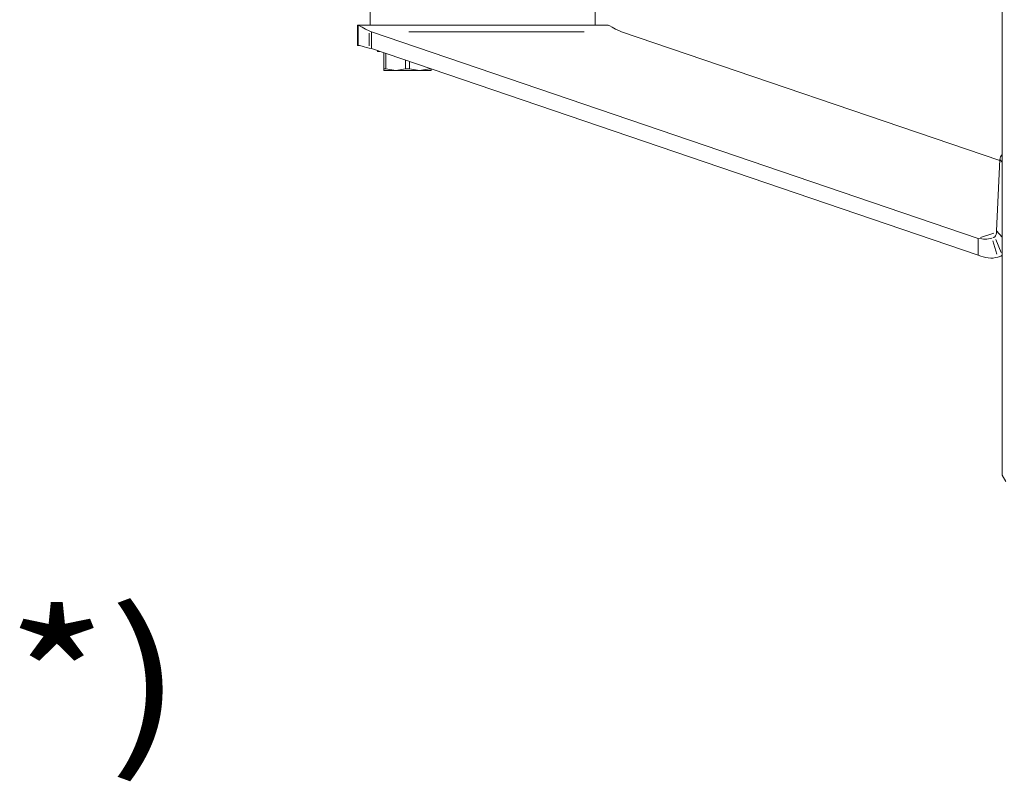
# Model space of a CAD drawing. Units: millimetres. Extents: x 0 to 210, y 0 to 297.
# Drawn here: x 43 to 57, y 64 to 74 of the extents above; entities that cross this region are included whole.
import ezdxf
from ezdxf.enums import TextEntityAlignment as Align

# ---------------------------------------------------------------- set-up
doc = ezdxf.new("R2010")
doc.units = ezdxf.units.MM
doc.header["$LTSCALE"] = 5
doc.linetypes.add('AUSGEZOGEN', pattern=[0])
doc.layers.add('Text', color=7, linetype='Continuous')
doc.layers.add('Zeichnungsrahmen', color=7, linetype='Continuous')
doc.styles.add('Arial', font='arial.ttf')

# ---------------------------------------------------------------- blocks, each defined once
blk = doc.blocks.new('RZP60-3_PL16_SAL_nNn012')
at = {"layer": 'Zeichnungsrahmen', "color": 7, "linetype": 'AUSGEZOGEN', "lineweight": 18}
for p, q in [((56.516, 78.916), (56.516, 68.049)), ((48.096, 75.877), (48.096, 74.039)), ((51.096, 75.039), (51.096, 74.039)), ((47.929, 73.772), (47.929, 74.039)), ((51.27, 74.039), (47.929, 74.039)), ((47.936, 73.772), (47.936, 74.039)), ((48.113, 73.953), (48.086, 73.965)), ((48.113, 73.729), (48.113, 73.953)), ((56.197, 71.202), (48.113, 73.953)), ((51.419, 73.965), (51.447, 73.953)), ((51.447, 73.953), (56.485, 72.238)), ((47.936, 73.772), (47.929, 73.772)), ((48.113, 73.729), (48.086, 73.735)), ((56.197, 70.978), (48.113, 73.729)), ((48.196, 73.701), (48.196, 73.689)), ((48.196, 73.689), (48.232, 73.689)), ((48.279, 73.439), (48.279, 73.673)), ((48.305, 73.664), (48.305, 73.459)), ((48.57, 73.574), (48.57, 73.459)), ((48.621, 73.556), (48.621, 73.459)), ((48.886, 73.466), (48.886, 73.459)), ((48.279, 73.459), (48.305, 73.459)), ((48.279, 73.439), (48.912, 73.439)), ((48.305, 73.459), (48.437, 73.439)), ((48.437, 73.439), (48.57, 73.459)), ((48.57, 73.459), (48.621, 73.459)), ((48.621, 73.459), (48.754, 73.439)), ((48.754, 73.439), (48.886, 73.459)), ((48.886, 73.459), (48.907, 73.459)), ((48.912, 73.459), (48.912, 73.439)), ((56.486, 72.252), (56.443, 71.303)), ((56.516, 71.218), (56.443, 71.303)), ((56.197, 70.978), (56.197, 71.202)), ((56.474, 70.955), (56.516, 70.969)), ((56.516, 68.049), (56.566, 67.962))]:
    blk.add_line(p, q, dxfattribs=at)
at = {"layer": 'Zeichnungsrahmen', "color": 136, "linetype": 'AUSGEZOGEN', "lineweight": 18, "true_color": 0x008080}
for p, q in [((48.086, 73.765), (48.086, 73.935)), ((48.613, 73.953), (50.947, 73.953)), ((56.513, 72.22), (56.489, 72.247)), ((56.23, 71.212), (56.407, 71.271)), ((56.393, 71.167), (56.448, 70.989)), ((56.433, 71.185), (56.504, 71.014))]:
    blk.add_line(p, q, dxfattribs=at)
at = {"layer": 'Zeichnungsrahmen', "color": 7, "linetype": 'AUSGEZOGEN', "lineweight": 18}
for points in [[(48.086, 73.965), (48.033, 73.99), (47.989, 74.014), (47.957, 74.032), (47.945, 74.037), (47.936, 74.039)], [(51.27, 74.039), (51.279, 74.037), (51.29, 74.032), (51.323, 74.014), (51.366, 73.99), (51.419, 73.965)], [(48.086, 73.735), (48.05, 73.744), (48.017, 73.752), (47.989, 73.76), (47.957, 73.769), (47.936, 73.772)], [(56.443, 71.303), (56.44, 71.277), (56.436, 71.253), (56.432, 71.244), (56.428, 71.236), (56.418, 71.221)], [(56.381, 71.205), (56.336, 71.197), (56.314, 71.193), (56.291, 71.192), (56.268, 71.193), (56.245, 71.195), (56.197, 71.202)], [(56.418, 71.221), (56.412, 71.217), (56.405, 71.213), (56.391, 71.209)], [(56.46, 70.951), (56.429, 70.945), (56.397, 70.94), (56.365, 70.939), (56.332, 70.941), (56.299, 70.946), (56.265, 70.954), (56.231, 70.965), (56.197, 70.978)], [(56.519, 70.978), (56.508, 70.97), (56.495, 70.963), (56.478, 70.957), (56.46, 70.951)]]:
    blk.add_lwpolyline(points, dxfattribs=at)
blk.add_arc((56.597, 72.239), 0.112, 135.9881, 173.6423, dxfattribs=at)

msp = doc.modelspace()

# ---------------------------------------------------------------- block references
msp.add_blockref('RZP60-3_PL16_SAL_nNn012', (0, 0))

# ---------------------------------------------------------------- texts
at = {"layer": 'Text', "color": 136, "linetype": 'AUSGEZOGEN', "lineweight": 35, "true_color": 0x008080, "style": 'Arial', "width": 1.330357}
msp.add_text('*)', height=1.7639, dxfattribs=at).set_placement((43.237, 64.442), (45.602, 64.442), align=Align.FIT)

doc.saveas('drawing.dxf')
